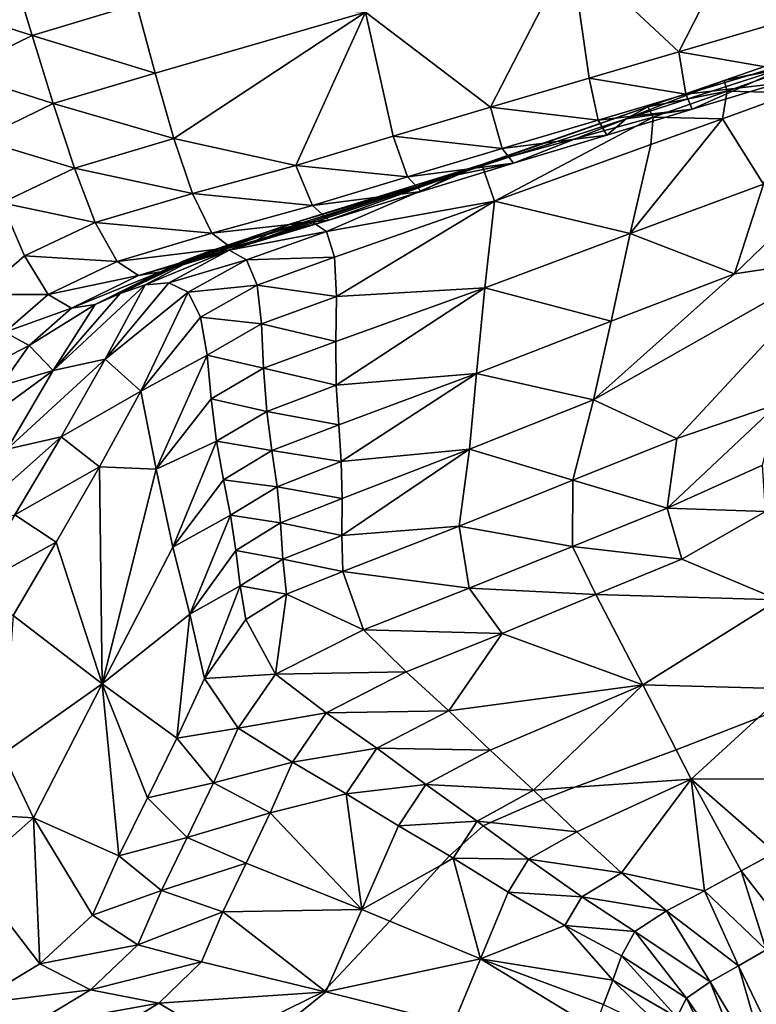
# Model space of a CAD drawing. Units: metres. Extents: x -19.8 to 16.8, y -16.6 to 12.
# Drawn here: x -4.1 to -4.1, y -2.3 to -2.1 of the extents above; entities that cross this region are included whole.
import ezdxf

# ---------------------------------------------------------------- set-up
doc = ezdxf.new("R2010")
doc.units = ezdxf.units.M
doc.linetypes.add('AUSGEZOGEN', pattern=[0])
doc.linetypes.add('VERDECKT2_S2', pattern=[0.27, 0.2, -0.07])
doc.layers.add('Felsflächen', color=7, linetype='AUSGEZOGEN', lineweight=25)
doc.layers.add('Standard', color=7, linetype='AUSGEZOGEN', lineweight=25)

msp = doc.modelspace()

# ---------------------------------------------------------------- linework, layer by layer
at = {"layer": 'Felsflächen', "color": 35, "linetype": 'AUSGEZOGEN', "lineweight": 25, "transparency": 33554687}
for points in [[(-4.05511, -2.11354, 0.21249), (-4.07877, -2.1206, 0.20959), (-4.06519, -2.1333, 0.19979)], [(-4.06519, -2.1333, 0.19979), (-4.05392, -2.12998, 0.20119), (-4.05511, -2.11354, 0.21249)], [(-4.07877, -2.1206, 0.20959), (-4.10457, -2.12834, 0.20641), (-4.08888, -2.14026, 0.19689)], [(-4.08888, -2.14026, 0.19689), (-4.07649, -2.13663, 0.1984), (-4.07877, -2.1206, 0.20959)], [(-4.07877, -2.1206, 0.20959), (-4.07649, -2.13663, 0.1984), (-4.06519, -2.1333, 0.19979)], [(-4.15887, -2.12732, 0.20993), (-4.14648, -2.13126, 0.20714), (-4.14913, -2.12254, 0.21245)], [(-4.14913, -2.12254, 0.21245), (-4.14648, -2.13126, 0.20714), (-4.13338, -2.1273, 0.20873)], [(-4.15887, -2.12732, 0.20993), (-4.15602, -2.1359, 0.20466), (-4.14648, -2.13126, 0.20714)], [(-4.14648, -2.13126, 0.20714), (-4.13102, -2.13599, 0.20337), (-4.13338, -2.1273, 0.20873)], [(-4.13338, -2.1273, 0.20873), (-4.13102, -2.13599, 0.20337), (-4.10457, -2.12834, 0.20641)], [(-4.10457, -2.12834, 0.20641), (-4.13102, -2.13599, 0.20337), (-4.12867, -2.14421, 0.19795)], [(-4.12867, -2.14421, 0.19795), (-4.11335, -2.14759, 0.19378), (-4.10457, -2.12834, 0.20641)], [(-4.11335, -2.14759, 0.19378), (-4.10111, -2.14392, 0.19533), (-4.10457, -2.12834, 0.20641)], [(-4.10457, -2.12834, 0.20641), (-4.10111, -2.14392, 0.19533), (-4.08888, -2.14026, 0.19689)], [(-4.06519, -2.1333, 0.19979), (-4.05335, -2.13536, 0.19475), (-4.05392, -2.12998, 0.20119)], [(-4.15602, -2.1359, 0.20466), (-4.14383, -2.13982, 0.2018), (-4.14648, -2.13126, 0.20714)], [(-4.14648, -2.13126, 0.20714), (-4.14383, -2.13982, 0.2018), (-4.13102, -2.13599, 0.20337)], [(-4.07649, -2.13663, 0.1984), (-4.06433, -2.13863, 0.19338), (-4.06519, -2.1333, 0.19979)], [(-4.06519, -2.1333, 0.19979), (-4.06433, -2.13863, 0.19338), (-4.05335, -2.13536, 0.19475)], [(-4.05952, -2.13693, 0.15974), (-4.04996, -2.13362, 0.16091), (-4.05158, -2.13519, 0.17394)], [(-4.05952, -2.13693, 0.15974), (-4.04985, -2.13495, 0.15452), (-4.04996, -2.13362, 0.16091)], [(-4.15602, -2.1359, 0.20466), (-4.15314, -2.14431, 0.19937), (-4.14383, -2.13982, 0.2018)], [(-4.14383, -2.13982, 0.2018), (-4.12867, -2.14421, 0.19795), (-4.13102, -2.13599, 0.20337)], [(-4.05158, -2.13519, 0.17394), (-4.07181, -2.14174, 0.17146), (-4.05952, -2.13693, 0.15974)], [(-4.07181, -2.14174, 0.17146), (-4.05158, -2.13519, 0.17394), (-4.06355, -2.14053, 0.18666)], [(-4.06433, -2.13863, 0.19338), (-4.05286, -2.13728, 0.18798), (-4.05335, -2.13536, 0.19475)], [(-4.05158, -2.13519, 0.17394), (-4.05286, -2.13728, 0.18798), (-4.06355, -2.14053, 0.18666)], [(-4.05952, -2.13693, 0.15974), (-4.05913, -2.13824, 0.15339), (-4.04985, -2.13495, 0.15452)], [(-4.05913, -2.13824, 0.15339), (-4.05074, -2.13846, 0.14823), (-4.04985, -2.13495, 0.15452)], [(-4.08888, -2.14026, 0.19689), (-4.07534, -2.14189, 0.19203), (-4.07649, -2.13663, 0.1984)], [(-4.07649, -2.13663, 0.1984), (-4.07534, -2.14189, 0.19203), (-4.06433, -2.13863, 0.19338)], [(-4.07181, -2.14174, 0.17146), (-4.0691, -2.14023, 0.15859), (-4.05952, -2.13693, 0.15974)], [(-4.0691, -2.14023, 0.15859), (-4.05913, -2.13824, 0.15339), (-4.05952, -2.13693, 0.15974)], [(-4.0691, -2.14023, 0.15859), (-4.06843, -2.14153, 0.15227), (-4.05913, -2.13824, 0.15339)], [(-4.06843, -2.14153, 0.15227), (-4.05972, -2.14171, 0.14714), (-4.05913, -2.13824, 0.15339)], [(-4.06433, -2.13863, 0.19338), (-4.06355, -2.14053, 0.18666), (-4.05286, -2.13728, 0.18798)], [(-4.05913, -2.13824, 0.15339), (-4.05972, -2.14171, 0.14714), (-4.05074, -2.13846, 0.14823)], [(-4.05458, -2.14994, 0.13561), (-4.05074, -2.13846, 0.14823), (-4.05972, -2.14171, 0.14714)], [(-4.07534, -2.14189, 0.19203), (-4.06355, -2.14053, 0.18666), (-4.06433, -2.13863, 0.19338)], [(-4.15314, -2.14431, 0.19937), (-4.14118, -2.14792, 0.19642), (-4.14383, -2.13982, 0.2018)], [(-4.14383, -2.13982, 0.2018), (-4.14118, -2.14792, 0.19642), (-4.12867, -2.14421, 0.19795)], [(-4.10111, -2.14392, 0.19533), (-4.08741, -2.14545, 0.19055), (-4.08888, -2.14026, 0.19689)], [(-4.09386, -2.14893, 0.16874), (-4.08998, -2.14748, 0.15603), (-4.0691, -2.14023, 0.15859)], [(-4.09386, -2.14893, 0.16874), (-4.0691, -2.14023, 0.15859), (-4.07181, -2.14174, 0.17146)], [(-4.06843, -2.14153, 0.15227), (-4.0691, -2.14023, 0.15859), (-4.08998, -2.14748, 0.15603)], [(-4.08888, -2.14026, 0.19689), (-4.08741, -2.14545, 0.19055), (-4.07534, -2.14189, 0.19203)], [(-4.07534, -2.14189, 0.19203), (-4.07426, -2.14377, 0.18534), (-4.06355, -2.14053, 0.18666)], [(-4.06355, -2.14053, 0.18666), (-4.07426, -2.14377, 0.18534), (-4.07181, -2.14174, 0.17146)], [(-4.04429, -2.15911, 0.12026), (-4.03617, -2.13999, 0.14139), (-4.0582, -2.16121, 0.12303)], [(-4.05458, -2.14994, 0.13561), (-4.0582, -2.16121, 0.12303), (-4.03617, -2.13999, 0.14139)], [(-4.09386, -2.14893, 0.16874), (-4.07181, -2.14174, 0.17146), (-4.086, -2.14731, 0.1839)], [(-4.08998, -2.14748, 0.15603), (-4.08836, -2.15207, 0.14365), (-4.06843, -2.14153, 0.15227)], [(-4.08836, -2.15207, 0.14365), (-4.06873, -2.14495, 0.14605), (-4.06843, -2.14153, 0.15227)], [(-4.08741, -2.14545, 0.19055), (-4.07426, -2.14377, 0.18534), (-4.07534, -2.14189, 0.19203)], [(-4.07181, -2.14174, 0.17146), (-4.07426, -2.14377, 0.18534), (-4.086, -2.14731, 0.1839)], [(-4.05972, -2.14171, 0.14714), (-4.06873, -2.14495, 0.14605), (-4.07133, -2.15616, 0.13357)], [(-4.07133, -2.15616, 0.13357), (-4.05458, -2.14994, 0.13561), (-4.05972, -2.14171, 0.14714)], [(-4.06843, -2.14153, 0.15227), (-4.06873, -2.14495, 0.14605), (-4.05972, -2.14171, 0.14714)], [(-4.15314, -2.14431, 0.19937), (-4.15029, -2.15227, 0.19403), (-4.14118, -2.14792, 0.19642)], [(-4.14118, -2.14792, 0.19642), (-4.12635, -2.15113, 0.19241), (-4.12867, -2.14421, 0.19795)], [(-4.12867, -2.14421, 0.19795), (-4.12635, -2.15113, 0.19241), (-4.11335, -2.14759, 0.19378)], [(-4.11335, -2.14759, 0.19378), (-4.09932, -2.14904, 0.18904), (-4.10111, -2.14392, 0.19533)], [(-4.10111, -2.14392, 0.19533), (-4.09932, -2.14904, 0.18904), (-4.08741, -2.14545, 0.19055)], [(-4.08741, -2.14545, 0.19055), (-4.086, -2.14731, 0.1839), (-4.07426, -2.14377, 0.18534)], [(-4.09932, -2.14904, 0.18904), (-4.086, -2.14731, 0.1839), (-4.08741, -2.14545, 0.19055)], [(-4.08836, -2.15207, 0.14365), (-4.07133, -2.15616, 0.13357), (-4.06873, -2.14495, 0.14605)], [(-4.15029, -2.15227, 0.19403), (-4.13856, -2.15474, 0.1909), (-4.14118, -2.14792, 0.19642)], [(-4.14118, -2.14792, 0.19642), (-4.13856, -2.15474, 0.1909), (-4.12635, -2.15113, 0.19241)], [(-4.12635, -2.15113, 0.19241), (-4.11125, -2.15263, 0.18753), (-4.11335, -2.14759, 0.19378)], [(-4.11386, -2.1549, 0.15983), (-4.11138, -2.15465, 0.15359), (-4.08998, -2.14748, 0.15603)], [(-4.08998, -2.14748, 0.15603), (-4.09386, -2.14893, 0.16874), (-4.11386, -2.1549, 0.15983)], [(-4.11335, -2.14759, 0.19378), (-4.11125, -2.15263, 0.18753), (-4.09932, -2.14904, 0.18904)], [(-4.08998, -2.14748, 0.15603), (-4.11138, -2.15465, 0.15359), (-4.10947, -2.15589, 0.14743)], [(-4.08836, -2.15207, 0.14365), (-4.08998, -2.14748, 0.15603), (-4.10947, -2.15589, 0.14743)], [(-4.09932, -2.14904, 0.18904), (-4.09759, -2.15088, 0.18243), (-4.086, -2.14731, 0.1839)], [(-4.086, -2.14731, 0.1839), (-4.09759, -2.15088, 0.18243), (-4.09386, -2.14893, 0.16874)], [(-4.11909, -2.15745, 0.17293), (-4.11648, -2.15603, 0.16614), (-4.09386, -2.14893, 0.16874)], [(-4.1092, -2.15445, 0.18096), (-4.11909, -2.15745, 0.17293), (-4.09386, -2.14893, 0.16874)], [(-4.09386, -2.14893, 0.16874), (-4.11648, -2.15603, 0.16614), (-4.11386, -2.1549, 0.15983)], [(-4.11125, -2.15263, 0.18753), (-4.09759, -2.15088, 0.18243), (-4.09932, -2.14904, 0.18904)], [(-4.09386, -2.14893, 0.16874), (-4.09759, -2.15088, 0.18243), (-4.1092, -2.15445, 0.18096)], [(-4.07133, -2.15616, 0.13357), (-4.0582, -2.16121, 0.12303), (-4.05458, -2.14994, 0.13561)], [(-4.13856, -2.15474, 0.1909), (-4.1239, -2.15611, 0.18618), (-4.12635, -2.15113, 0.19241)], [(-4.12635, -2.15113, 0.19241), (-4.1239, -2.15611, 0.18618), (-4.11125, -2.15263, 0.18753)], [(-4.11125, -2.15263, 0.18753), (-4.1092, -2.15445, 0.18096), (-4.09759, -2.15088, 0.18243)], [(-4.10947, -2.15589, 0.14743), (-4.10848, -2.15912, 0.14136), (-4.08836, -2.15207, 0.14365)], [(-4.08836, -2.15207, 0.14365), (-4.10848, -2.15912, 0.14136), (-4.10825, -2.16405, 0.13525)], [(-4.0896, -2.16297, 0.13132), (-4.08836, -2.15207, 0.14365), (-4.10825, -2.16405, 0.13525)], [(-4.08836, -2.15207, 0.14365), (-4.0896, -2.16297, 0.13132), (-4.07133, -2.15616, 0.13357)], [(-4.15307, -2.16383, 0.18542), (-4.14746, -2.15897, 0.18857), (-4.15029, -2.15227, 0.19403)], [(-4.15029, -2.15227, 0.19403), (-4.14746, -2.15897, 0.18857), (-4.13856, -2.15474, 0.1909)], [(-4.1239, -2.15611, 0.18618), (-4.1092, -2.15445, 0.18096), (-4.11125, -2.15263, 0.18753)], [(-4.1239, -2.15611, 0.18618), (-4.12152, -2.1579, 0.17966), (-4.1092, -2.15445, 0.18096)], [(-4.1092, -2.15445, 0.18096), (-4.12152, -2.1579, 0.17966), (-4.11909, -2.15745, 0.17293)], [(-4.14746, -2.15897, 0.18857), (-4.1358, -2.15965, 0.18471), (-4.13856, -2.15474, 0.1909)], [(-4.13856, -2.15474, 0.1909), (-4.1358, -2.15965, 0.18471), (-4.1239, -2.15611, 0.18618)], [(-4.12743, -2.15959, 0.1648), (-4.12451, -2.15847, 0.15853), (-4.11386, -2.1549, 0.15983)], [(-4.12743, -2.15959, 0.1648), (-4.11386, -2.1549, 0.15983), (-4.11648, -2.15603, 0.16614)], [(-4.12451, -2.15847, 0.15853), (-4.12174, -2.15823, 0.15233), (-4.11138, -2.15465, 0.15359)], [(-4.12451, -2.15847, 0.15853), (-4.11138, -2.15465, 0.15359), (-4.11386, -2.1549, 0.15983)], [(-4.12174, -2.15823, 0.15233), (-4.10947, -2.15589, 0.14743), (-4.11138, -2.15465, 0.15359)], [(-4.1358, -2.15965, 0.18471), (-4.12152, -2.1579, 0.17966), (-4.1239, -2.15611, 0.18618)], [(-4.13035, -2.16098, 0.17155), (-4.12743, -2.15959, 0.1648), (-4.11648, -2.15603, 0.16614)], [(-4.13035, -2.16098, 0.17155), (-4.11648, -2.15603, 0.16614), (-4.11909, -2.15745, 0.17293)], [(-4.12174, -2.15823, 0.15233), (-4.11953, -2.15945, 0.14621), (-4.10947, -2.15589, 0.14743)], [(-4.11953, -2.15945, 0.14621), (-4.10848, -2.15912, 0.14136), (-4.10947, -2.15589, 0.14743)], [(-4.0896, -2.16297, 0.13132), (-4.07371, -2.16718, 0.12112), (-4.07133, -2.15616, 0.13357)], [(-4.07133, -2.15616, 0.13357), (-4.07371, -2.16718, 0.12112), (-4.0582, -2.16121, 0.12303)], [(-4.1358, -2.15965, 0.18471), (-4.1331, -2.16142, 0.17823), (-4.12152, -2.1579, 0.17966)], [(-4.1331, -2.16142, 0.17823), (-4.13035, -2.16098, 0.17155), (-4.11909, -2.15745, 0.17293)], [(-4.1331, -2.16142, 0.17823), (-4.11909, -2.15745, 0.17293), (-4.12152, -2.1579, 0.17966)], [(-4.13228, -2.16259, 0.15652), (-4.1293, -2.16234, 0.15038), (-4.12174, -2.15823, 0.15233)], [(-4.13228, -2.16259, 0.15652), (-4.12174, -2.15823, 0.15233), (-4.12451, -2.15847, 0.15853)], [(-4.1293, -2.16234, 0.15038), (-4.11953, -2.15945, 0.14621), (-4.12174, -2.15823, 0.15233)], [(-4.15307, -2.16383, 0.18542), (-4.14447, -2.1638, 0.18244), (-4.14746, -2.15897, 0.18857)], [(-4.14746, -2.15897, 0.18857), (-4.14447, -2.1638, 0.18244), (-4.1358, -2.15965, 0.18471)], [(-4.13541, -2.1637, 0.16272), (-4.13228, -2.16259, 0.15652), (-4.12451, -2.15847, 0.15853)], [(-4.13541, -2.1637, 0.16272), (-4.12451, -2.15847, 0.15853), (-4.12743, -2.15959, 0.1648)], [(-4.1293, -2.16234, 0.15038), (-4.12687, -2.16353, 0.14432), (-4.11953, -2.15945, 0.14621)], [(-4.12687, -2.16353, 0.14432), (-4.11822, -2.16264, 0.14018), (-4.11953, -2.15945, 0.14621)], [(-4.11953, -2.15945, 0.14621), (-4.11822, -2.16264, 0.14018), (-4.10848, -2.15912, 0.14136)], [(-4.11822, -2.16264, 0.14018), (-4.10825, -2.16405, 0.13525), (-4.10848, -2.15912, 0.14136)], [(-4.06546, -2.1819, 0.09866), (-4.04429, -2.15911, 0.12026), (-4.07592, -2.17704, 0.10906)], [(-4.04429, -2.15911, 0.12026), (-4.0582, -2.16121, 0.12303), (-4.07592, -2.17704, 0.10906)], [(-4.05271, -2.17756, 0.0992), (-4.04429, -2.15911, 0.12026), (-4.06546, -2.1819, 0.09866)], [(-4.14447, -2.1638, 0.18244), (-4.1331, -2.16142, 0.17823), (-4.1358, -2.15965, 0.18471)], [(-4.13855, -2.16508, 0.1694), (-4.13541, -2.1637, 0.16272), (-4.12743, -2.15959, 0.1648)], [(-4.13855, -2.16508, 0.1694), (-4.12743, -2.15959, 0.1648), (-4.13035, -2.16098, 0.17155)], [(-4.14447, -2.1638, 0.18244), (-4.14153, -2.16553, 0.17602), (-4.1331, -2.16142, 0.17823)], [(-4.14153, -2.16553, 0.17602), (-4.13855, -2.16508, 0.1694), (-4.13035, -2.16098, 0.17155)], [(-4.14153, -2.16553, 0.17602), (-4.13035, -2.16098, 0.17155), (-4.1331, -2.16142, 0.17823)], [(-4.07371, -2.16718, 0.12112), (-4.07592, -2.17704, 0.10906), (-4.0582, -2.16121, 0.12303)], [(-4.13228, -2.16259, 0.15652), (-4.13541, -2.1637, 0.16272), (-4.14383, -2.17338, 0.15668)], [(-4.14383, -2.17338, 0.15668), (-4.13731, -2.17193, 0.14469), (-4.13228, -2.16259, 0.15652)], [(-4.13731, -2.17193, 0.14469), (-4.1293, -2.16234, 0.15038), (-4.13228, -2.16259, 0.15652)], [(-4.12687, -2.16353, 0.14432), (-4.1293, -2.16234, 0.15038), (-4.13731, -2.17193, 0.14469)], [(-4.12687, -2.16353, 0.14432), (-4.12532, -2.16666, 0.13835), (-4.11822, -2.16264, 0.14018)], [(-4.12532, -2.16666, 0.13835), (-4.11765, -2.1675, 0.13411), (-4.11822, -2.16264, 0.14018)], [(-4.11822, -2.16264, 0.14018), (-4.11765, -2.1675, 0.13411), (-4.10825, -2.16405, 0.13525)], [(-4.10825, -2.16405, 0.13525), (-4.10832, -2.16971, 0.12918), (-4.0896, -2.16297, 0.13132)], [(-4.0896, -2.16297, 0.13132), (-4.10832, -2.16971, 0.12918), (-4.10826, -2.1752, 0.1231)], [(-4.09062, -2.17372, 0.11902), (-4.0896, -2.16297, 0.13132), (-4.10826, -2.1752, 0.1231)], [(-4.0896, -2.16297, 0.13132), (-4.09062, -2.17372, 0.11902), (-4.07371, -2.16718, 0.12112)], [(-4.15307, -2.16383, 0.18542), (-4.14993, -2.16856, 0.17937), (-4.14447, -2.1638, 0.18244)], [(-4.14993, -2.16856, 0.17937), (-4.14153, -2.16553, 0.17602), (-4.14447, -2.1638, 0.18244)], [(-4.14383, -2.17338, 0.15668), (-4.13541, -2.1637, 0.16272), (-4.13855, -2.16508, 0.1694)], [(-4.13731, -2.17193, 0.14469), (-4.13284, -2.17598, 0.133), (-4.12687, -2.16353, 0.14432)], [(-4.13284, -2.17598, 0.133), (-4.12532, -2.16666, 0.13835), (-4.12687, -2.16353, 0.14432)], [(-4.11765, -2.1675, 0.13411), (-4.10832, -2.16971, 0.12918), (-4.10825, -2.16405, 0.13525)], [(-4.14993, -2.16856, 0.17937), (-4.14686, -2.17023, 0.17303), (-4.14153, -2.16553, 0.17602)], [(-4.13855, -2.16508, 0.1694), (-4.14153, -2.16553, 0.17602), (-4.14686, -2.17023, 0.17303)], [(-4.13855, -2.16508, 0.1694), (-4.14686, -2.17023, 0.17303), (-4.14383, -2.17338, 0.15668)], [(-4.1245, -2.17143, 0.13233), (-4.12532, -2.16666, 0.13835), (-4.13284, -2.17598, 0.133)], [(-4.12532, -2.16666, 0.13835), (-4.1245, -2.17143, 0.13233), (-4.11765, -2.1675, 0.13411)], [(-4.1245, -2.17143, 0.13233), (-4.11739, -2.17308, 0.12807), (-4.11765, -2.1675, 0.13411)], [(-4.11765, -2.1675, 0.13411), (-4.11739, -2.17308, 0.12807), (-4.10832, -2.16971, 0.12918)], [(-4.09062, -2.17372, 0.11902), (-4.07592, -2.17704, 0.10906), (-4.07371, -2.16718, 0.12112)], [(-4.1536, -2.17368, 0.17584), (-4.14686, -2.17023, 0.17303), (-4.14993, -2.16856, 0.17937)], [(-4.1536, -2.17368, 0.17584), (-4.15043, -2.17529, 0.1696), (-4.14686, -2.17023, 0.17303)], [(-4.14686, -2.17023, 0.17303), (-4.15043, -2.17529, 0.1696), (-4.14383, -2.17338, 0.15668)], [(-4.11739, -2.17308, 0.12807), (-4.10826, -2.1752, 0.1231), (-4.10832, -2.16971, 0.12918)], [(-4.13284, -2.17598, 0.133), (-4.13091, -2.18578, 0.12134), (-4.1245, -2.17143, 0.13233)], [(-4.13091, -2.18578, 0.12134), (-4.12399, -2.17691, 0.12635), (-4.1245, -2.17143, 0.13233)], [(-4.1245, -2.17143, 0.13233), (-4.12399, -2.17691, 0.12635), (-4.11739, -2.17308, 0.12807)], [(-4.14963, -2.18326, 0.15019), (-4.14282, -2.18171, 0.13857), (-4.13731, -2.17193, 0.14469)], [(-4.14963, -2.18326, 0.15019), (-4.13731, -2.17193, 0.14469), (-4.14383, -2.17338, 0.15668)], [(-4.14282, -2.18171, 0.13857), (-4.13284, -2.17598, 0.133), (-4.13731, -2.17193, 0.14469)], [(-4.12399, -2.17691, 0.12635), (-4.11699, -2.1785, 0.12204), (-4.11739, -2.17308, 0.12807)], [(-4.11739, -2.17308, 0.12807), (-4.11699, -2.1785, 0.12204), (-4.10826, -2.1752, 0.1231)], [(-4.14383, -2.17338, 0.15668), (-4.15043, -2.17529, 0.1696), (-4.15337, -2.18031, 0.16612)], [(-4.14963, -2.18326, 0.15019), (-4.14383, -2.17338, 0.15668), (-4.15337, -2.18031, 0.16612)], [(-4.10826, -2.1752, 0.1231), (-4.10796, -2.1802, 0.11702), (-4.09062, -2.17372, 0.11902)], [(-4.09062, -2.17372, 0.11902), (-4.10796, -2.1802, 0.11702), (-4.10765, -2.18481, 0.11112)], [(-4.09152, -2.18327, 0.1071), (-4.09062, -2.17372, 0.11902), (-4.10765, -2.18481, 0.11112)], [(-4.09062, -2.17372, 0.11902), (-4.09152, -2.18327, 0.1071), (-4.07592, -2.17704, 0.10906)], [(-4.11699, -2.1785, 0.12204), (-4.10796, -2.1802, 0.11702), (-4.10826, -2.1752, 0.1231)], [(-4.14282, -2.18171, 0.13857), (-4.13801, -2.18547, 0.12725), (-4.13284, -2.17598, 0.133)], [(-4.13091, -2.18578, 0.12134), (-4.13284, -2.17598, 0.133), (-4.13801, -2.18547, 0.12725)], [(-4.12333, -2.18224, 0.12038), (-4.12399, -2.17691, 0.12635), (-4.13091, -2.18578, 0.12134)], [(-4.12399, -2.17691, 0.12635), (-4.12333, -2.18224, 0.12038), (-4.11699, -2.1785, 0.12204)], [(-4.09152, -2.18327, 0.1071), (-4.07854, -2.18715, 0.09702), (-4.07592, -2.17704, 0.10906)], [(-4.07854, -2.18715, 0.09702), (-4.06546, -2.1819, 0.09866), (-4.07592, -2.17704, 0.10906)], [(-4.0547, -2.18526, 0.08845), (-4.05271, -2.17756, 0.0992), (-4.06667, -2.19065, 0.08602)], [(-4.06546, -2.1819, 0.09866), (-4.06667, -2.19065, 0.08602), (-4.05271, -2.17756, 0.0992)], [(-4.12333, -2.18224, 0.12038), (-4.11636, -2.18343, 0.11599), (-4.11699, -2.1785, 0.12204)], [(-4.11699, -2.1785, 0.12204), (-4.11636, -2.18343, 0.11599), (-4.10796, -2.1802, 0.11702)], [(-4.11636, -2.18343, 0.11599), (-4.10765, -2.18481, 0.11112), (-4.10796, -2.1802, 0.11702)], [(-4.15573, -2.19316, 0.14376), (-4.14864, -2.19149, 0.13251), (-4.14282, -2.18171, 0.13857)], [(-4.15573, -2.19316, 0.14376), (-4.14282, -2.18171, 0.13857), (-4.14963, -2.18326, 0.15019)], [(-4.14864, -2.19149, 0.13251), (-4.13801, -2.18547, 0.12725), (-4.14282, -2.18171, 0.13857)], [(-4.13091, -2.18578, 0.12134), (-4.1288, -2.19555, 0.10972), (-4.12333, -2.18224, 0.12038)], [(-4.1288, -2.19555, 0.10972), (-4.12245, -2.1871, 0.11439), (-4.12333, -2.18224, 0.12038)], [(-4.12333, -2.18224, 0.12038), (-4.12245, -2.1871, 0.11439), (-4.11636, -2.18343, 0.11599)], [(-4.07854, -2.18715, 0.09702), (-4.06667, -2.19065, 0.08602), (-4.06546, -2.1819, 0.09866)], [(-4.12245, -2.1871, 0.11439), (-4.11571, -2.18798, 0.11013), (-4.11636, -2.18343, 0.11599)], [(-4.11636, -2.18343, 0.11599), (-4.11571, -2.18798, 0.11013), (-4.10765, -2.18481, 0.11112)], [(-4.10765, -2.18481, 0.11112), (-4.10752, -2.18944, 0.10524), (-4.09152, -2.18327, 0.1071)], [(-4.09152, -2.18327, 0.1071), (-4.10752, -2.18944, 0.10524), (-4.10757, -2.19412, 0.09938)], [(-4.0928, -2.19291, 0.09522), (-4.09152, -2.18327, 0.1071), (-4.10757, -2.19412, 0.09938)], [(-4.09152, -2.18327, 0.1071), (-4.0928, -2.19291, 0.09522), (-4.07854, -2.18715, 0.09702)], [(-4.14864, -2.19149, 0.13251), (-4.14347, -2.19496, 0.12156), (-4.13801, -2.18547, 0.12725)], [(-4.13801, -2.18547, 0.12725), (-4.14347, -2.19496, 0.12156), (-4.13768, -2.21274, 0.09973)], [(-4.13091, -2.18578, 0.12134), (-4.13801, -2.18547, 0.12725), (-4.13768, -2.21274, 0.09973)], [(-4.11571, -2.18798, 0.11013), (-4.10752, -2.18944, 0.10524), (-4.10765, -2.18481, 0.11112)], [(-4.0543, -2.19108, 0.07757), (-4.0547, -2.18526, 0.08845), (-4.06667, -2.19065, 0.08602)], [(-4.13768, -2.21274, 0.09973), (-4.1288, -2.19555, 0.10972), (-4.13091, -2.18578, 0.12134)], [(-4.12157, -2.19156, 0.10858), (-4.12245, -2.1871, 0.11439), (-4.1288, -2.19555, 0.10972)], [(-4.12245, -2.1871, 0.11439), (-4.12157, -2.19156, 0.10858), (-4.11571, -2.18798, 0.11013)], [(-4.12157, -2.19156, 0.10858), (-4.11526, -2.19252, 0.10428), (-4.11571, -2.18798, 0.11013)], [(-4.11571, -2.18798, 0.11013), (-4.11526, -2.19252, 0.10428), (-4.10752, -2.18944, 0.10524)], [(-4.0928, -2.19291, 0.09522), (-4.07857, -2.19547, 0.08452), (-4.07854, -2.18715, 0.09702)], [(-4.07854, -2.18715, 0.09702), (-4.07857, -2.19547, 0.08452), (-4.06667, -2.19065, 0.08602)], [(-4.11526, -2.19252, 0.10428), (-4.10757, -2.19412, 0.09938), (-4.10752, -2.18944, 0.10524)], [(-4.15437, -2.20095, 0.1266), (-4.14347, -2.19496, 0.12156), (-4.14864, -2.19149, 0.13251)], [(-4.1288, -2.19555, 0.10972), (-4.12666, -2.204, 0.09845), (-4.12157, -2.19156, 0.10858)], [(-4.12666, -2.204, 0.09845), (-4.12087, -2.19599, 0.10279), (-4.12157, -2.19156, 0.10858)], [(-4.12157, -2.19156, 0.10858), (-4.12087, -2.19599, 0.10279), (-4.11526, -2.19252, 0.10428)], [(-4.07857, -2.19547, 0.08452), (-4.06485, -2.19708, 0.07309), (-4.06667, -2.19065, 0.08602)], [(-4.06667, -2.19065, 0.08602), (-4.06485, -2.19708, 0.07309), (-4.0543, -2.19108, 0.07757)], [(-4.0527, -2.2022, 0.05563), (-4.0543, -2.19108, 0.07757), (-4.06485, -2.19708, 0.07309)], [(-4.12087, -2.19599, 0.10279), (-4.11498, -2.19709, 0.09846), (-4.11526, -2.19252, 0.10428)], [(-4.11526, -2.19252, 0.10428), (-4.11498, -2.19709, 0.09846), (-4.10757, -2.19412, 0.09938)], [(-4.10757, -2.19412, 0.09938), (-4.10743, -2.19861, 0.09349), (-4.0928, -2.19291, 0.09522)], [(-4.10743, -2.19861, 0.09349), (-4.09154, -2.20074, 0.08287), (-4.0928, -2.19291, 0.09522)], [(-4.0928, -2.19291, 0.09522), (-4.09154, -2.20074, 0.08287), (-4.07857, -2.19547, 0.08452)], [(-4.11498, -2.19709, 0.09846), (-4.10743, -2.19861, 0.09349), (-4.10757, -2.19412, 0.09938)], [(-4.15437, -2.20095, 0.1266), (-4.14885, -2.20414, 0.116), (-4.14347, -2.19496, 0.12156)], [(-4.13768, -2.21274, 0.09973), (-4.14347, -2.19496, 0.12156), (-4.14885, -2.20414, 0.116)], [(-4.12666, -2.204, 0.09845), (-4.1288, -2.19555, 0.10972), (-4.13768, -2.21274, 0.09973)], [(-4.12034, -2.20044, 0.09702), (-4.12087, -2.19599, 0.10279), (-4.12666, -2.204, 0.09845)], [(-4.12087, -2.19599, 0.10279), (-4.12034, -2.20044, 0.09702), (-4.11498, -2.19709, 0.09846)], [(-4.09154, -2.20074, 0.08287), (-4.07564, -2.20153, 0.07174), (-4.07857, -2.19547, 0.08452)], [(-4.07857, -2.19547, 0.08452), (-4.07564, -2.20153, 0.07174), (-4.06485, -2.19708, 0.07309)], [(-4.12034, -2.20044, 0.09702), (-4.11451, -2.20146, 0.09261), (-4.11498, -2.19709, 0.09846)], [(-4.11498, -2.19709, 0.09846), (-4.11451, -2.20146, 0.09261), (-4.10743, -2.19861, 0.09349)], [(-4.06485, -2.19708, 0.07309), (-4.07564, -2.20153, 0.07174), (-4.0527, -2.2022, 0.05563)], [(-4.10485, -2.20597, 0.08129), (-4.10743, -2.19861, 0.09349), (-4.11451, -2.20146, 0.09261)], [(-4.10743, -2.19861, 0.09349), (-4.10485, -2.20597, 0.08129), (-4.09154, -2.20074, 0.08287)], [(-4.12666, -2.204, 0.09845), (-4.12482, -2.21206, 0.08722), (-4.12034, -2.20044, 0.09702)], [(-4.12482, -2.21206, 0.08722), (-4.11961, -2.20467, 0.09123), (-4.12034, -2.20044, 0.09702)], [(-4.12034, -2.20044, 0.09702), (-4.11961, -2.20467, 0.09123), (-4.11451, -2.20146, 0.09261)], [(-4.11451, -2.20146, 0.09261), (-4.11961, -2.20467, 0.09123), (-4.11592, -2.21153, 0.07922)], [(-4.11592, -2.21153, 0.07922), (-4.10485, -2.20597, 0.08129), (-4.11451, -2.20146, 0.09261)], [(-4.10485, -2.20597, 0.08129), (-4.08741, -2.20641, 0.07025), (-4.09154, -2.20074, 0.08287)], [(-4.09154, -2.20074, 0.08287), (-4.08741, -2.20641, 0.07025), (-4.07564, -2.20153, 0.07174)], [(-4.06973, -2.21288, 0.04733), (-4.07564, -2.20153, 0.07174), (-4.08741, -2.20641, 0.07025)], [(-4.07564, -2.20153, 0.07174), (-4.06973, -2.21288, 0.04733), (-4.0527, -2.2022, 0.05563)], [(-4.05127, -2.21337, 0.03375), (-4.0527, -2.2022, 0.05563), (-4.06973, -2.21288, 0.04733)], [(-4.12829, -2.21957, 0.08291), (-4.12666, -2.204, 0.09845), (-4.13768, -2.21274, 0.09973)], [(-4.12829, -2.21957, 0.08291), (-4.12482, -2.21206, 0.08722), (-4.12666, -2.204, 0.09845)], [(-4.14885, -2.20414, 0.116), (-4.15013, -2.22153, 0.10021), (-4.13768, -2.21274, 0.09973)], [(-4.12482, -2.21206, 0.08722), (-4.11592, -2.21153, 0.07922), (-4.11961, -2.20467, 0.09123)], [(-4.11592, -2.21153, 0.07922), (-4.09949, -2.21124, 0.06883), (-4.10485, -2.20597, 0.08129)], [(-4.10485, -2.20597, 0.08129), (-4.09949, -2.21124, 0.06883), (-4.08741, -2.20641, 0.07025)], [(-4.08741, -2.20641, 0.07025), (-4.09949, -2.21124, 0.06883), (-4.09411, -2.21612, 0.05691)], [(-4.08741, -2.20641, 0.07025), (-4.09411, -2.21612, 0.05691), (-4.06973, -2.21288, 0.04733)], [(-4.11592, -2.21153, 0.07922), (-4.10953, -2.21637, 0.06696), (-4.09949, -2.21124, 0.06883)], [(-4.10953, -2.21637, 0.06696), (-4.09411, -2.21612, 0.05691), (-4.09949, -2.21124, 0.06883)], [(-4.15013, -2.22153, 0.10021), (-4.14631, -2.22959, 0.09002), (-4.13768, -2.21274, 0.09973)], [(-4.13768, -2.21274, 0.09973), (-4.14631, -2.22959, 0.09002), (-4.1356, -2.23435, 0.07447)], [(-4.13768, -2.21274, 0.09973), (-4.13197, -2.22708, 0.07864), (-4.12829, -2.21957, 0.08291)], [(-4.1356, -2.23435, 0.07447), (-4.13197, -2.22708, 0.07864), (-4.13768, -2.21274, 0.09973)], [(-4.12829, -2.21957, 0.08291), (-4.12061, -2.21831, 0.07555), (-4.12482, -2.21206, 0.08722)], [(-4.12482, -2.21206, 0.08722), (-4.12061, -2.21831, 0.07555), (-4.11592, -2.21153, 0.07922)], [(-4.12061, -2.21831, 0.07555), (-4.10953, -2.21637, 0.06696), (-4.11592, -2.21153, 0.07922)], [(-4.09411, -2.21612, 0.05691), (-4.08892, -2.22107, 0.04503), (-4.06973, -2.21288, 0.04733)], [(-4.06973, -2.21288, 0.04733), (-4.08892, -2.22107, 0.04503), (-4.08349, -2.2261, 0.03276)], [(-4.06553, -2.22105, 0.03), (-4.06973, -2.21288, 0.04733), (-4.08349, -2.2261, 0.03276), (-4.07829, -2.22574, 0.03)], [(-4.06973, -2.21288, 0.04733), (-4.06553, -2.22105, 0.03), (-4.05529, -2.21706, 0.03), (-4.05127, -2.21337, 0.03375)], [(-4.12061, -2.21831, 0.07555), (-4.11378, -2.22261, 0.06364), (-4.10953, -2.21637, 0.06696)], [(-4.11378, -2.22261, 0.06364), (-4.10318, -2.22084, 0.05523), (-4.10953, -2.21637, 0.06696)], [(-4.10953, -2.21637, 0.06696), (-4.10318, -2.22084, 0.05523), (-4.09411, -2.21612, 0.05691)], [(-4.10318, -2.22084, 0.05523), (-4.08892, -2.22107, 0.04503), (-4.09411, -2.21612, 0.05691)], [(-4.04979, -2.22468, -0.01514), (-4.05101, -2.21531, 0.03), (-4.05529, -2.21706, 0.03), (-4.06364, -2.22472, 0.01056)], [(-4.06553, -2.22105, 0.03), (-4.06364, -2.22472, 0.01056), (-4.05529, -2.21706, 0.03)], [(-4.12829, -2.21957, 0.08291), (-4.1237, -2.22518, 0.07161), (-4.12061, -2.21831, 0.07555)], [(-4.1237, -2.22518, 0.07161), (-4.11378, -2.22261, 0.06364), (-4.12061, -2.21831, 0.07555)], [(-4.13197, -2.22708, 0.07864), (-4.1237, -2.22518, 0.07161), (-4.12829, -2.21957, 0.08291)], [(-4.11378, -2.22261, 0.06364), (-4.10701, -2.22656, 0.05225), (-4.10318, -2.22084, 0.05523)], [(-4.10701, -2.22656, 0.05225), (-4.097, -2.22538, 0.04354), (-4.10318, -2.22084, 0.05523)], [(-4.10318, -2.22084, 0.05523), (-4.097, -2.22538, 0.04354), (-4.08892, -2.22107, 0.04503)], [(-4.097, -2.22538, 0.04354), (-4.08349, -2.2261, 0.03276), (-4.08892, -2.22107, 0.04503)], [(-4.06364, -2.22472, 0.01056), (-4.06553, -2.22105, 0.03), (-4.07829, -2.22574, 0.03)], [(-4.15878, -2.22882, 0.09478), (-4.14631, -2.22959, 0.09002), (-4.15013, -2.22153, 0.10021)], [(-4.1237, -2.22518, 0.07161), (-4.11659, -2.22894, 0.06007), (-4.11378, -2.22261, 0.06364)], [(-4.10701, -2.22656, 0.05225), (-4.11378, -2.22261, 0.06364), (-4.11659, -2.22894, 0.06007)], [(-4.08226, -2.22728, 0.03), (-4.07804, -2.23133, 0.00636), (-4.06364, -2.22472, 0.01056), (-4.07829, -2.22574, 0.03)], [(-4.06364, -2.22472, 0.01056), (-4.07804, -2.23133, 0.00636), (-4.0724, -2.2365, -0.02544)], [(-4.0724, -2.2365, -0.02544), (-4.062, -2.23877, -0.05625), (-4.06364, -2.22472, 0.01056)], [(-4.05309, -2.23395, -0.05373), (-4.04979, -2.22468, -0.01514), (-4.06364, -2.22472, 0.01056)], [(-4.062, -2.23877, -0.05625), (-4.05736, -2.23625, -0.05493), (-4.06364, -2.22472, 0.01056)], [(-4.05736, -2.23625, -0.05493), (-4.05309, -2.23395, -0.05373), (-4.06364, -2.22472, 0.01056)], [(-4.13197, -2.22708, 0.07864), (-4.12699, -2.23207, 0.0677), (-4.1237, -2.22518, 0.07161)], [(-4.12699, -2.23207, 0.0677), (-4.11659, -2.22894, 0.06007), (-4.1237, -2.22518, 0.07161)], [(-4.10701, -2.22656, 0.05225), (-4.10042, -2.23058, 0.04089), (-4.097, -2.22538, 0.04354)], [(-4.10042, -2.23058, 0.04089), (-4.09057, -2.22999, 0.03148), (-4.097, -2.22538, 0.04354)], [(-4.097, -2.22538, 0.04354), (-4.09057, -2.22999, 0.03148), (-4.08349, -2.2261, 0.03276)], [(-4.09057, -2.22999, 0.03148), (-4.08888, -2.23017, 0.03), (-4.08226, -2.22728, 0.03), (-4.08349, -2.2261, 0.03276)], [(-4.08349, -2.2261, 0.03276), (-4.08226, -2.22728, 0.03), (-4.07829, -2.22574, 0.03)], [(-4.1356, -2.23435, 0.07447), (-4.12699, -2.23207, 0.0677), (-4.13197, -2.22708, 0.07864)], [(-4.10701, -2.22656, 0.05225), (-4.11659, -2.22894, 0.06007), (-4.10506, -2.24113, 0.0352)], [(-4.10506, -2.24113, 0.0352), (-4.10042, -2.23058, 0.04089), (-4.10701, -2.22656, 0.05225)], [(-4.08888, -2.23017, 0.03), (-4.07804, -2.23133, 0.00636), (-4.08226, -2.22728, 0.03)], [(-4.15878, -2.22882, 0.09478), (-4.15427, -2.23657, 0.08496), (-4.14631, -2.22959, 0.09002)], [(-4.1455, -2.24794, 0.06594), (-4.14631, -2.22959, 0.09002), (-4.15427, -2.23657, 0.08496)], [(-4.14631, -2.22959, 0.09002), (-4.13891, -2.24181, 0.07029), (-4.1356, -2.23435, 0.07447)], [(-4.1455, -2.24794, 0.06594), (-4.13891, -2.24181, 0.07029), (-4.14631, -2.22959, 0.09002)], [(-4.12699, -2.23207, 0.0677), (-4.11957, -2.23527, 0.05654), (-4.11659, -2.22894, 0.06007)], [(-4.11659, -2.22894, 0.06007), (-4.11957, -2.23527, 0.05654), (-4.10506, -2.24113, 0.0352)], [(-4.10042, -2.23058, 0.04089), (-4.09405, -2.23437, 0.03), (-4.09248, -2.23297, 0.03), (-4.09057, -2.22999, 0.03148)], [(-4.08978, -2.23058, 0.03), (-4.09057, -2.22999, 0.03148), (-4.09248, -2.23297, 0.03)], [(-4.09057, -2.22999, 0.03148), (-4.08978, -2.23058, 0.03), (-4.08888, -2.23017, 0.03)], [(-4.09405, -2.23437, 0.03), (-4.10042, -2.23058, 0.04089), (-4.10506, -2.24113, 0.0352), (-4.09515, -2.23556, 0.03)], [(-4.09356, -2.23466, 0.02791), (-4.0841, -2.2348, 0.00363), (-4.08978, -2.23058, 0.03), (-4.09248, -2.23297, 0.03)], [(-4.08978, -2.23058, 0.03), (-4.0841, -2.2348, 0.00363), (-4.07804, -2.23133, 0.00636), (-4.08888, -2.23017, 0.03)], [(-4.1356, -2.23435, 0.07447), (-4.13024, -2.23873, 0.06388), (-4.12699, -2.23207, 0.0677)], [(-4.13024, -2.23873, 0.06388), (-4.11957, -2.23527, 0.05654), (-4.12699, -2.23207, 0.0677)], [(-4.0841, -2.2348, 0.00363), (-4.0724, -2.2365, -0.02544), (-4.07804, -2.23133, 0.00636)], [(-4.09405, -2.23437, 0.03), (-4.09356, -2.23466, 0.02791), (-4.09248, -2.23297, 0.03)], [(-4.13891, -2.24181, 0.07029), (-4.13024, -2.23873, 0.06388), (-4.1356, -2.23435, 0.07447)], [(-4.10153, -2.24259, 0.03), (-4.09015, -2.24729, -0.01184), (-4.09356, -2.23466, 0.02791), (-4.09515, -2.23556, 0.03)], [(-4.09356, -2.23466, 0.02791), (-4.09405, -2.23437, 0.03), (-4.09515, -2.23556, 0.03)], [(-4.09356, -2.23466, 0.02791), (-4.08666, -2.23893, -0.0013), (-4.0841, -2.2348, 0.00363)], [(-4.09015, -2.24729, -0.01184), (-4.08666, -2.23893, -0.0013), (-4.09356, -2.23466, 0.02791)], [(-4.08666, -2.23893, -0.0013), (-4.07741, -2.23953, -0.02765), (-4.0841, -2.2348, 0.00363)], [(-4.0841, -2.2348, 0.00363), (-4.07741, -2.23953, -0.02765), (-4.0724, -2.2365, -0.02544)], [(-4.05736, -2.23625, -0.05493), (-4.05106, -2.24437, -0.08437), (-4.05309, -2.23395, -0.05373)], [(-4.13024, -2.23873, 0.06388), (-4.12251, -2.2414, 0.05308), (-4.11957, -2.23527, 0.05654)], [(-4.10506, -2.24113, 0.0352), (-4.11957, -2.23527, 0.05654), (-4.12251, -2.2414, 0.05308)], [(-4.10506, -2.24113, 0.0352), (-4.10153, -2.24259, 0.03), (-4.09515, -2.23556, 0.03)], [(-4.062, -2.23877, -0.05625), (-4.05424, -2.2462, -0.08523), (-4.05736, -2.23625, -0.05493)], [(-4.05736, -2.23625, -0.05493), (-4.05424, -2.2462, -0.08523), (-4.05106, -2.24437, -0.08437)], [(-4.15427, -2.23657, 0.08496), (-4.15394, -2.253, 0.06164), (-4.1455, -2.24794, 0.06594)], [(-4.07741, -2.23953, -0.02765), (-4.06677, -2.24127, -0.05749), (-4.0724, -2.2365, -0.02544)], [(-4.0724, -2.2365, -0.02544), (-4.06677, -2.24127, -0.05749), (-4.062, -2.23877, -0.05625)], [(-4.13891, -2.24181, 0.07029), (-4.13319, -2.24557, 0.06007), (-4.13024, -2.23873, 0.06388)], [(-4.13319, -2.24557, 0.06007), (-4.12251, -2.2414, 0.05308), (-4.13024, -2.23873, 0.06388)], [(-4.07952, -2.24312, -0.03169), (-4.08666, -2.23893, -0.0013), (-4.09015, -2.24729, -0.01184)], [(-4.08666, -2.23893, -0.0013), (-4.07952, -2.24312, -0.03169), (-4.07741, -2.23953, -0.02765)], [(-4.07952, -2.24312, -0.03169), (-4.07073, -2.24388, -0.05919), (-4.07741, -2.23953, -0.02765)], [(-4.07741, -2.23953, -0.02765), (-4.07073, -2.24388, -0.05919), (-4.06677, -2.24127, -0.05749)], [(-4.06677, -2.24127, -0.05749), (-4.05771, -2.2482, -0.08618), (-4.062, -2.23877, -0.05625)], [(-4.062, -2.23877, -0.05625), (-4.05771, -2.2482, -0.08618), (-4.05424, -2.2462, -0.08523)], [(-4.10932, -2.25086, 0.03), (-4.10506, -2.24113, 0.0352), (-4.12251, -2.2414, 0.05308), (-4.10976, -2.25133, 0.03)], [(-4.10153, -2.24259, 0.03), (-4.10506, -2.24113, 0.0352), (-4.10932, -2.25086, 0.03)], [(-4.1455, -2.24794, 0.06594), (-4.13319, -2.24557, 0.06007), (-4.13891, -2.24181, 0.07029)], [(-4.13319, -2.24557, 0.06007), (-4.12518, -2.24768, 0.04963), (-4.12251, -2.2414, 0.05308)], [(-4.12251, -2.2414, 0.05308), (-4.12518, -2.24768, 0.04963), (-4.10984, -2.25141, 0.03), (-4.10976, -2.25133, 0.03)], [(-4.07073, -2.24388, -0.05919), (-4.06127, -2.25019, -0.08707), (-4.06677, -2.24127, -0.05749)], [(-4.06677, -2.24127, -0.05749), (-4.06127, -2.25019, -0.08707), (-4.05771, -2.2482, -0.08618)], [(-4.10958, -2.25147, 0.02919), (-4.09015, -2.24729, -0.01184), (-4.10153, -2.24259, 0.03), (-4.10932, -2.25086, 0.03)], [(-4.0735, -2.24999, -0.06571), (-4.07952, -2.24312, -0.03169), (-4.09015, -2.24729, -0.01184)], [(-4.07952, -2.24312, -0.03169), (-4.0724, -2.24692, -0.06232), (-4.07073, -2.24388, -0.05919)], [(-4.0735, -2.24999, -0.06571), (-4.0724, -2.24692, -0.06232), (-4.07952, -2.24312, -0.03169)], [(-4.0724, -2.24692, -0.06232), (-4.06424, -2.25226, -0.08831), (-4.07073, -2.24388, -0.05919)], [(-4.07073, -2.24388, -0.05919), (-4.06424, -2.25226, -0.08831), (-4.06127, -2.25019, -0.08707)], [(-4.1455, -2.24794, 0.06594), (-4.13914, -2.25119, 0.05608), (-4.13319, -2.24557, 0.06007)], [(-4.13914, -2.25119, 0.05608), (-4.12518, -2.24768, 0.04963), (-4.13319, -2.24557, 0.06007)], [(-4.10958, -2.25147, 0.02919), (-4.09353, -2.25549, -0.0221), (-4.09015, -2.24729, -0.01184)], [(-4.09015, -2.24729, -0.01184), (-4.09353, -2.25549, -0.0221), (-4.07582, -2.25603, -0.07233)], [(-4.09015, -2.24729, -0.01184), (-4.07467, -2.25305, -0.06906), (-4.0735, -2.24999, -0.06571)], [(-4.07582, -2.25603, -0.07233), (-4.07467, -2.25305, -0.06906), (-4.09015, -2.24729, -0.01184)], [(-4.0735, -2.24999, -0.06571), (-4.06548, -2.25466, -0.09061), (-4.0724, -2.24692, -0.06232)], [(-4.0724, -2.24692, -0.06232), (-4.06548, -2.25466, -0.09061), (-4.06424, -2.25226, -0.08831)], [(-4.05771, -2.2482, -0.08618), (-4.051, -2.2621, -0.11384), (-4.05424, -2.2462, -0.08523)], [(-4.15394, -2.253, 0.06164), (-4.13914, -2.25119, 0.05608), (-4.1455, -2.24794, 0.06594)], [(-4.13914, -2.25119, 0.05608), (-4.13058, -2.25287, 0.04602), (-4.12518, -2.24768, 0.04963)], [(-4.10984, -2.25141, 0.03), (-4.12518, -2.24768, 0.04963), (-4.13058, -2.25287, 0.04602), (-4.11, -2.2515, 0.03)], [(-4.06127, -2.25019, -0.08707), (-4.0533, -2.26342, -0.11447), (-4.05771, -2.2482, -0.08618)], [(-4.05771, -2.2482, -0.08618), (-4.0533, -2.26342, -0.11447), (-4.051, -2.2621, -0.11384)], [(-4.10958, -2.25147, 0.02919), (-4.10932, -2.25086, 0.03), (-4.10976, -2.25133, 0.03)], [(-4.07467, -2.25305, -0.06906), (-4.0663, -2.25707, -0.09311), (-4.0735, -2.24999, -0.06571)], [(-4.0735, -2.24999, -0.06571), (-4.0663, -2.25707, -0.09311), (-4.06548, -2.25466, -0.09061)], [(-4.06424, -2.25226, -0.08831), (-4.05566, -2.26473, -0.11507), (-4.06127, -2.25019, -0.08707)], [(-4.06127, -2.25019, -0.08707), (-4.05566, -2.26473, -0.11507), (-4.0533, -2.26342, -0.11447)], [(-4.15394, -2.253, 0.06164), (-4.14679, -2.25583, 0.05215), (-4.13914, -2.25119, 0.05608)], [(-4.14679, -2.25583, 0.05215), (-4.13058, -2.25287, 0.04602), (-4.13914, -2.25119, 0.05608)], [(-4.11, -2.2515, 0.03), (-4.13058, -2.25287, 0.04602), (-4.12254, -2.25766, 0.03)], [(-4.1195, -2.25947, 0.01486), (-4.10958, -2.25147, 0.02919), (-4.11, -2.2515, 0.03), (-4.12254, -2.25766, 0.03)], [(-4.1195, -2.25947, 0.01486), (-4.09353, -2.25549, -0.0221), (-4.10958, -2.25147, 0.02919)], [(-4.10958, -2.25147, 0.02919), (-4.10984, -2.25141, 0.03), (-4.11, -2.2515, 0.03)], [(-4.10984, -2.25141, 0.03), (-4.10958, -2.25147, 0.02919), (-4.10976, -2.25133, 0.03)], [(-4.06548, -2.25466, -0.09061), (-4.05762, -2.2661, -0.11588), (-4.06424, -2.25226, -0.08831)], [(-4.06424, -2.25226, -0.08831), (-4.05762, -2.2661, -0.11588), (-4.05566, -2.26473, -0.11507)], [(-4.16182, -2.25769, 0.05763), (-4.14679, -2.25583, 0.05215), (-4.15394, -2.253, 0.06164)], [(-4.14679, -2.25583, 0.05215), (-4.13752, -2.25717, 0.04246), (-4.13058, -2.25287, 0.04602)], [(-4.13058, -2.25287, 0.04602), (-4.13752, -2.25717, 0.04246), (-4.12539, -2.25872, 0.03), (-4.12254, -2.25766, 0.03)]]:
    msp.add_3dface(points, dxfattribs=at)
at = {"layer": 'Standard', "color": 94, "linetype": 'AUSGEZOGEN', "lineweight": 25, "transparency": 33554687}
for points, invisible_edges in [([(-5.58803, -16.58277), (-19.53763, 2.63229), (1.32197, -16.58277)], 3), ([(1.32197, -16.58277), (-19.53763, 2.63229), (12.77151, -11.84503)], 15), ([(12.77151, -11.84503), (-19.53763, 2.63229), (15.50808, -7.25739)], 3), ([(15.50808, -7.25739), (-19.53763, 2.63229), (15.50808, -3.01739)], 3), ([(15.50808, -3.01739), (-19.53763, 2.63229), (16.8284, 1.12925)], 3)]:
    msp.add_3dface(points, dxfattribs=dict(at, invisible_edges=invisible_edges))
at = {"layer": 'Standard', "color": 5, "linetype": 'VERDECKT2_S2', "lineweight": 25, "transparency": 33554687}
msp.add_3dface([(-5.04151, -1.90617, -0.37), (-3.91669, -2.55792, -0.37), (-3.16467, -1.26005, -0.37), (-4.28949, -0.6083, -0.37)], dxfattribs=at)

doc.saveas('drawing.dxf')
